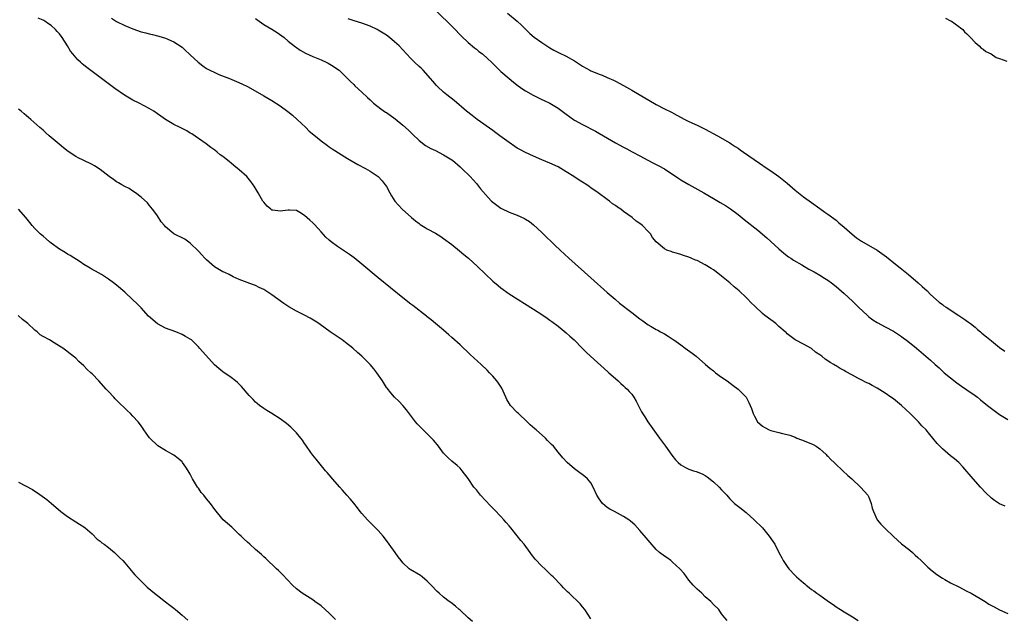
# Model space of a CAD drawing. Units: inches. Extents: x 2679000 to 2682000, y 1539000 to 1542000.
# Drawn here: x 2680439 to 2680680, y 1539627 to 1539773 of the extents above; entities that cross this region are included whole.
import ezdxf

# ---------------------------------------------------------------- set-up
doc = ezdxf.new("R2010")
doc.units = ezdxf.units.IN
doc.header["$MEASUREMENT"] = 0
doc.layers.add('LD26791539_10ft', color=92, linetype='Continuous')

msp = doc.modelspace()

# ---------------------------------------------------------------- linework, layer by layer
at = {"layer": 'LD26791539_10ft'}
for points, elevation in [([(2680541, 1539775.74), (2680545.4, 1539771.4), (2680547.35, 1539769.35), (2680549, 1539767.83), (2680550.53, 1539766.53), (2680551, 1539766.17), (2680551.64, 1539765.64), (2680552.49, 1539765), (2680553.82, 1539763.82), (2680554.71, 1539763), (2680555.84, 1539761.84), (2680557, 1539760.75), (2680558.99, 1539758.99), (2680560.08, 1539758.08), (2680561.22, 1539757.22), (2680562.38, 1539756.38), (2680563, 1539755.98), (2680564.89, 1539754.89), (2680567, 1539753.89), (2680567.62, 1539753.62), (2680569, 1539752.94), (2680571, 1539751.71), (2680573, 1539750.25), (2680574.76, 1539749), (2680575, 1539748.84), (2680577, 1539747.71), (2680580.12, 1539746.12), (2680582.06, 1539745), (2680585, 1539743.27), (2680587, 1539742.18), (2680587.79, 1539741.79), (2680589.09, 1539741.09), (2680591, 1539740.06), (2680592.97, 1539738.97), (2680594.29, 1539738.29), (2680595, 1539737.96), (2680595.63, 1539737.63), (2680597, 1539736.89), (2680600.53, 1539734.53), (2680601, 1539734.23), (2680603, 1539733.08), (2680606.66, 1539731), (2680609, 1539729.6), (2680610.66, 1539728.66), (2680611.91, 1539727.91), (2680613.13, 1539727.13), (2680615, 1539725.72), (2680616.5, 1539724.5), (2680619.85, 1539721.85), (2680622.01, 1539720.01), (2680625, 1539717.27), (2680626.22, 1539716.22), (2680627.35, 1539715.35), (2680627.91, 1539715), (2680628.55, 1539714.55), (2680630.64, 1539713.36), (2680632.34, 1539712.34), (2680633, 1539712.01), (2680633.64, 1539711.64), (2680635, 1539710.89), (2680636.16, 1539710.16), (2680637, 1539709.6), (2680637.84, 1539709), (2680639, 1539708.07), (2680641, 1539706.36), (2680643, 1539704.51), (2680643.76, 1539703.76), (2680644.48, 1539703), (2680646.64, 1539701), (2680647, 1539700.7), (2680647.97, 1539699.97), (2680649, 1539699.25), (2680651, 1539698.18), (2680653, 1539697.17), (2680653.27, 1539697), (2680655, 1539695.84), (2680655.48, 1539695.48), (2680656.17, 1539695), (2680658.67, 1539693), (2680660.97, 1539691), (2680662.08, 1539690.08), (2680663.26, 1539689), (2680664.19, 1539688.19), (2680665.46, 1539687), (2680667, 1539685.74), (2680668.54, 1539684.54), (2680669.69, 1539683.69), (2680671, 1539682.82), (2680673, 1539681.4), (2680673.54, 1539681), (2680674.35, 1539680.35), (2680676, 1539679), (2680677, 1539678.2), (2680678.64, 1539677), (2680679, 1539676.75), (2680681, 1539675.54)], 8760), ([(2680612.32, 1539626.32), (2680611.75, 1539627), (2680611, 1539628), (2680610.31, 1539629), (2680609, 1539630.24), (2680608.33, 1539631), (2680607, 1539632.16), (2680606.13, 1539633), (2680605, 1539634.02), (2680604.5, 1539634.5), (2680604.05, 1539635), (2680603, 1539636.24), (2680602.39, 1539637), (2680601.81, 1539637.81), (2680600.75, 1539639), (2680599, 1539640.63), (2680598.53, 1539641), (2680597.65, 1539641.65), (2680597, 1539642.06), (2680595.83, 1539643), (2680595, 1539643.7), (2680593, 1539645.99), (2680592.55, 1539646.55), (2680591, 1539648.35), (2680589.74, 1539649.74), (2680588.69, 1539650.69), (2680588.31, 1539651), (2680587, 1539651.83), (2680584.81, 1539653), (2680583.61, 1539653.61), (2680583, 1539654.02), (2680581.85, 1539655), (2680581, 1539656.16), (2680580.49, 1539657), (2680579.56, 1539659), (2680579, 1539660), (2680578.15, 1539661), (2680577.57, 1539661.57), (2680575.63, 1539663), (2680575, 1539663.49), (2680573.23, 1539665), (2680572.16, 1539666.16), (2680571, 1539667.57), (2680569.87, 1539669), (2680569.41, 1539669.41), (2680568.42, 1539670.42), (2680567.9, 1539671), (2680565.62, 1539673), (2680565.27, 1539673.27), (2680564.2, 1539674.2), (2680563.39, 1539675), (2680561.27, 1539677), (2680561, 1539677.27), (2680559.38, 1539679), (2680558.47, 1539680.47), (2680558.17, 1539681), (2680557.52, 1539682.48), (2680557.22, 1539683.22), (2680556.45, 1539684.45), (2680556.04, 1539685), (2680555, 1539686.18), (2680554.24, 1539687), (2680553.62, 1539687.62), (2680552.17, 1539689), (2680549.47, 1539691.47), (2680547, 1539693.81), (2680545, 1539695.64), (2680544.28, 1539696.28), (2680543, 1539697.37), (2680541, 1539699.01), (2680539.94, 1539699.94), (2680539, 1539700.63), (2680538.8, 1539700.8), (2680535.43, 1539703.43), (2680535, 1539703.73), (2680533, 1539705.29), (2680527, 1539710.24), (2680523, 1539713.52), (2680521.07, 1539715.07), (2680519.93, 1539715.93), (2680518.75, 1539716.75), (2680517, 1539717.9), (2680515.47, 1539719), (2680515, 1539719.4), (2680514.19, 1539720.19), (2680513, 1539721.5), (2680512.3, 1539722.3), (2680511.34, 1539723.34), (2680511, 1539723.67), (2680510.29, 1539724.3), (2680509, 1539725.5), (2680507.83, 1539726.17), (2680507, 1539726.68), (2680505.26, 1539726.74), (2680505, 1539726.79), (2680503, 1539726.53), (2680501.2, 1539726.8), (2680501, 1539726.8), (2680500.73, 1539727), (2680499.79, 1539727.79), (2680499, 1539728.7), (2680498.79, 1539729), (2680498.47, 1539729.53), (2680497.59, 1539731), (2680497.39, 1539731.39), (2680496.65, 1539732.65), (2680496.41, 1539733), (2680495.82, 1539733.82), (2680494.83, 1539735), (2680493, 1539736.64), (2680492.57, 1539737), (2680491.68, 1539737.68), (2680491, 1539738.29), (2680490.58, 1539738.58), (2680490.12, 1539739), (2680489, 1539739.91), (2680488.35, 1539740.35), (2680487.57, 1539741), (2680487, 1539741.45), (2680486.08, 1539742.08), (2680484.9, 1539743), (2680483, 1539744.34), (2680481.42, 1539745.42), (2680481, 1539745.65), (2680480.15, 1539746.15), (2680479, 1539746.74), (2680478.53, 1539747), (2680477, 1539747.76), (2680475, 1539748.95), (2680473.8, 1539749.8), (2680473, 1539750.39), (2680472.08, 1539751), (2680471, 1539751.69), (2680468.52, 1539753), (2680467, 1539753.73), (2680466.18, 1539754.18), (2680464.92, 1539754.92), (2680462.53, 1539756.53), (2680461.95, 1539757), (2680460.25, 1539758.25), (2680459.31, 1539759), (2680455.69, 1539761.69), (2680455, 1539762.25), (2680454.57, 1539762.57), (2680454.14, 1539763), (2680453.53, 1539763.53), (2680452.3, 1539765), (2680451.72, 1539765.72), (2680451, 1539766.97), (2680449.67, 1539769), (2680449, 1539769.96), (2680448.5, 1539770.5), (2680448.07, 1539771), (2680447, 1539771.95), (2680446.36, 1539772.36), (2680445.46, 1539773), (2680445.16, 1539773.16), (2680445, 1539773.29), (2680443.79, 1539773.79)], 8720), ([(2680461.77, 1539773.77), (2680463, 1539772.92), (2680465, 1539771.97), (2680467, 1539771.16), (2680469, 1539770.46), (2680470.16, 1539770.16), (2680471, 1539769.89), (2680471.78, 1539769.78), (2680473, 1539769.42), (2680473.37, 1539769.37), (2680475, 1539768.87), (2680477, 1539768.01), (2680479, 1539766.67), (2680479.89, 1539765.89), (2680480.77, 1539765), (2680481, 1539764.81), (2680482.91, 1539763), (2680484.09, 1539762.09), (2680485, 1539761.48), (2680485.3, 1539761.3), (2680485.84, 1539761), (2680487, 1539760.43), (2680488.01, 1539760.01), (2680490.6, 1539759), (2680492.29, 1539758.29), (2680493.66, 1539757.66), (2680494.99, 1539757), (2680496.3, 1539756.3), (2680499, 1539754.79), (2680501, 1539753.61), (2680503, 1539752.31), (2680504.91, 1539750.91), (2680506.01, 1539750.01), (2680507.14, 1539749), (2680509.26, 1539747), (2680510.14, 1539746.14), (2680511.21, 1539745.21), (2680513, 1539743.75), (2680514.57, 1539742.57), (2680515, 1539742.31), (2680515.76, 1539741.76), (2680519.44, 1539739.44), (2680521, 1539738.53), (2680521.99, 1539737.99), (2680523.91, 1539737), (2680525, 1539736.35), (2680526.98, 1539735), (2680527.92, 1539733.92), (2680528.7, 1539733), (2680529, 1539732.53), (2680529.87, 1539731), (2680530.26, 1539730.26), (2680531.07, 1539729), (2680531.96, 1539727.96), (2680532.86, 1539727), (2680535.11, 1539725), (2680536.15, 1539724.15), (2680537, 1539723.5), (2680537.29, 1539723.29), (2680538.51, 1539722.51), (2680539, 1539722.22), (2680541, 1539721.14), (2680542.32, 1539720.32), (2680543, 1539719.87), (2680545, 1539718.35), (2680546.86, 1539716.86), (2680547.96, 1539715.96), (2680549.1, 1539715), (2680551.28, 1539713), (2680553.16, 1539711.16), (2680555, 1539709.41), (2680556.3, 1539708.3), (2680557, 1539707.74), (2680559, 1539706.33), (2680565, 1539702.54), (2680567, 1539701.26), (2680568.33, 1539700.33), (2680569, 1539699.89), (2680569.49, 1539699.49), (2680571, 1539698.4), (2680573, 1539696.75), (2680573.9, 1539695.9), (2680574.89, 1539695), (2680576.87, 1539693), (2680577.9, 1539691.9), (2680578.92, 1539691), (2680583.18, 1539687.18), (2680583.4, 1539687), (2680585, 1539685.56), (2680585.66, 1539685), (2680586.34, 1539684.34), (2680587, 1539683.81), (2680587.41, 1539683.41), (2680587.87, 1539683), (2680588.41, 1539682.41), (2680589, 1539681.71), (2680589.51, 1539681), (2680590.05, 1539680.05), (2680591.43, 1539677.43), (2680592.18, 1539676.18), (2680592.98, 1539674.98), (2680595.83, 1539671), (2680596.31, 1539670.31), (2680597.25, 1539669), (2680598.8, 1539666.8), (2680599.68, 1539665.68), (2680600.34, 1539665), (2680601, 1539664.44), (2680602.18, 1539663.82), (2680603, 1539663.36), (2680604.09, 1539663), (2680604.8, 1539662.8), (2680606.23, 1539662.23), (2680607, 1539661.81), (2680607.48, 1539661.48), (2680609, 1539660.27), (2680610.37, 1539659), (2680611, 1539658.3), (2680612.24, 1539657), (2680612.58, 1539656.58), (2680613, 1539656.14), (2680614.17, 1539655), (2680615.76, 1539653.76), (2680616.67, 1539653), (2680617, 1539652.74), (2680618.97, 1539651), (2680620.96, 1539649), (2680622.66, 1539647), (2680623.6, 1539645.6), (2680623.97, 1539645), (2680625, 1539643), (2680625.7, 1539641.7), (2680626.05, 1539641), (2680627, 1539639.57), (2680627.42, 1539639), (2680629, 1539637.32), (2680629.34, 1539637), (2680631, 1539635.55), (2680631.31, 1539635.31), (2680631.67, 1539635), (2680632.43, 1539634.43), (2680633, 1539633.97), (2680633.57, 1539633.57), (2680634.29, 1539633), (2680635, 1539632.53), (2680637.1, 1539631), (2680638.24, 1539630.24), (2680639, 1539629.7), (2680640.07, 1539629), (2680641, 1539628.43), (2680643, 1539627.25), (2680644.35, 1539626.35)], 8730), ([(2680497, 1539773.67), (2680497.87, 1539773), (2680499, 1539772.25), (2680501, 1539771.1), (2680502.29, 1539770.29), (2680503.45, 1539769.45), (2680504.01, 1539769), (2680505, 1539768.15), (2680506.74, 1539766.74), (2680507, 1539766.55), (2680507.93, 1539765.93), (2680509.19, 1539765.19), (2680511, 1539764.37), (2680513, 1539763.55), (2680514.26, 1539763), (2680514.75, 1539762.75), (2680515.99, 1539761.99), (2680517, 1539761.32), (2680517.43, 1539761), (2680519, 1539759.5), (2680519.5, 1539759), (2680520.23, 1539758.23), (2680521, 1539757.5), (2680521.24, 1539757.24), (2680523, 1539755.67), (2680524.35, 1539754.35), (2680525, 1539753.79), (2680525.39, 1539753.39), (2680525.84, 1539753), (2680527.61, 1539751.61), (2680528.79, 1539750.79), (2680529, 1539750.67), (2680531.14, 1539749.14), (2680533, 1539747.57), (2680534.36, 1539746.36), (2680535.4, 1539745.4), (2680537, 1539743.83), (2680538.59, 1539742.59), (2680539.87, 1539741.87), (2680541, 1539741.36), (2680543, 1539740.31), (2680545, 1539739.1), (2680545.14, 1539739), (2680547, 1539737.4), (2680547.44, 1539737), (2680549.46, 1539735), (2680550.18, 1539734.18), (2680551, 1539733.34), (2680551.3, 1539733), (2680552.03, 1539732.03), (2680553.87, 1539729.87), (2680554.72, 1539729), (2680555, 1539728.74), (2680555.99, 1539727.99), (2680557, 1539727.26), (2680557.16, 1539727.16), (2680559, 1539726.28), (2680561, 1539725.51), (2680562.74, 1539724.74), (2680563, 1539724.61), (2680563.97, 1539723.97), (2680565, 1539723.19), (2680567, 1539721.34), (2680568.19, 1539720.19), (2680569.38, 1539719), (2680570.21, 1539718.21), (2680571.46, 1539717), (2680573.65, 1539715), (2680579, 1539710.23), (2680583, 1539706.61), (2680584.95, 1539704.95), (2680586.05, 1539704.05), (2680589, 1539701.7), (2680591, 1539700.14), (2680591.68, 1539699.68), (2680593, 1539698.72), (2680593.72, 1539698.28), (2680595, 1539697.54), (2680595.38, 1539697.38), (2680596.04, 1539697), (2680596.68, 1539696.68), (2680597, 1539696.48), (2680597.95, 1539695.95), (2680599.14, 1539695.14), (2680599.29, 1539695), (2680601, 1539693.82), (2680602.04, 1539693), (2680603.75, 1539691.75), (2680604.74, 1539691), (2680607.08, 1539689), (2680608.07, 1539688.07), (2680609, 1539687.41), (2680609.22, 1539687.22), (2680609.53, 1539687), (2680611, 1539685.89), (2680612.32, 1539685), (2680613.85, 1539683.85), (2680615.06, 1539683), (2680616.98, 1539680.98), (2680617.68, 1539679.68), (2680618.27, 1539678.27), (2680618.69, 1539677), (2680619, 1539676.37), (2680619.8, 1539675), (2680621, 1539673.9), (2680621.56, 1539673.56), (2680622.63, 1539673), (2680623, 1539672.86), (2680625, 1539672.39), (2680625.86, 1539672.14), (2680627, 1539671.9), (2680627.7, 1539671.7), (2680629, 1539671.18), (2680629.41, 1539671), (2680630.56, 1539670.56), (2680632, 1539670), (2680633.39, 1539669.39), (2680634.08, 1539669), (2680635, 1539668.35), (2680635.73, 1539667.73), (2680636.54, 1539667), (2680636.76, 1539666.76), (2680637, 1539666.53), (2680637.73, 1539665.73), (2680638.54, 1539665), (2680638.75, 1539664.75), (2680640.68, 1539663), (2680641.85, 1539661.85), (2680642.86, 1539661), (2680644.99, 1539659), (2680645.92, 1539657.92), (2680646.77, 1539657), (2680647, 1539656.53), (2680647.57, 1539655), (2680647.85, 1539653.85), (2680648.1, 1539653), (2680649.06, 1539651), (2680649.91, 1539649.91), (2680651, 1539648.83), (2680653, 1539646.93), (2680655, 1539645.1), (2680657, 1539643.52), (2680657.64, 1539643), (2680658.37, 1539642.37), (2680659, 1539641.77), (2680659.77, 1539641), (2680661, 1539639.83), (2680661.41, 1539639.41), (2680662.5, 1539638.5), (2680663.63, 1539637.63), (2680665, 1539636.72), (2680665.6, 1539636.4), (2680667, 1539635.6), (2680669, 1539634.59), (2680671, 1539633.55), (2680672.01, 1539633), (2680675.42, 1539631), (2680676.38, 1539630.38), (2680677.65, 1539629.65), (2680679, 1539628.96), (2680681, 1539628.06)], 8740), ([(2680680.32, 1539654.32), (2680679, 1539654.9), (2680677.72, 1539655.72), (2680677, 1539656.31), (2680675.63, 1539657.63), (2680674.33, 1539659), (2680672.51, 1539661), (2680669.99, 1539663.99), (2680669.02, 1539665), (2680667.92, 1539665.92), (2680667, 1539666.63), (2680665, 1539668.33), (2680663.7, 1539669.7), (2680662.65, 1539671), (2680661.88, 1539671.88), (2680660.99, 1539673), (2680660, 1539674), (2680659.14, 1539675), (2680657.11, 1539677), (2680655, 1539678.95), (2680653, 1539680.56), (2680652.4, 1539681), (2680651, 1539681.95), (2680649, 1539683.23), (2680647.85, 1539683.85), (2680647, 1539684.32), (2680646.53, 1539684.53), (2680645, 1539685.31), (2680644.31, 1539685.69), (2680643, 1539686.37), (2680641.3, 1539687.3), (2680641, 1539687.5), (2680639.98, 1539687.98), (2680639, 1539688.66), (2680638.76, 1539688.76), (2680638.43, 1539689), (2680637.51, 1539689.51), (2680637, 1539689.91), (2680636.29, 1539690.29), (2680635.49, 1539691), (2680635, 1539691.39), (2680633.98, 1539691.98), (2680633, 1539692.89), (2680631, 1539694.01), (2680629.02, 1539695.02), (2680627, 1539696.52), (2680626.8, 1539696.8), (2680626.57, 1539697), (2680625, 1539698.32), (2680624.25, 1539699), (2680623.56, 1539699.56), (2680623, 1539699.94), (2680621.6, 1539701), (2680621, 1539701.49), (2680619.17, 1539703.17), (2680618.16, 1539704.16), (2680617.4, 1539705), (2680617, 1539705.36), (2680615.28, 1539707), (2680614.03, 1539708.03), (2680612.99, 1539709), (2680611, 1539710.64), (2680609.64, 1539711.64), (2680609, 1539712.15), (2680608.47, 1539712.47), (2680607, 1539713.39), (2680605, 1539714.42), (2680604.57, 1539714.57), (2680603.57, 1539715), (2680603, 1539715.26), (2680601.7, 1539715.69), (2680601, 1539715.94), (2680600.16, 1539716.16), (2680599, 1539716.53), (2680598.62, 1539716.62), (2680597.59, 1539717), (2680597, 1539717.3), (2680595, 1539719), (2680594.12, 1539720.12), (2680593.61, 1539721), (2680593, 1539721.59), (2680591.66, 1539723), (2680591, 1539723.49), (2680590.1, 1539724.1), (2680589.07, 1539725), (2680587, 1539726.47), (2680586.32, 1539727), (2680585.51, 1539727.51), (2680585, 1539727.89), (2680584.32, 1539728.32), (2680583.55, 1539729), (2680583, 1539729.37), (2680580.82, 1539731), (2680579, 1539732.27), (2680578.56, 1539732.56), (2680577.99, 1539733), (2680577, 1539733.6), (2680576.11, 1539734.11), (2680574.81, 1539735), (2680573, 1539736.16), (2680571, 1539737.39), (2680569, 1539738.3), (2680567, 1539739.11), (2680565, 1539739.97), (2680563, 1539740.87), (2680561.61, 1539741.61), (2680561, 1539741.98), (2680560.38, 1539742.38), (2680559, 1539743.35), (2680556.78, 1539745), (2680555.74, 1539745.74), (2680555, 1539746.25), (2680551.18, 1539749), (2680549.94, 1539749.94), (2680548.61, 1539751), (2680545.6, 1539753.6), (2680543.79, 1539755), (2680543, 1539755.65), (2680541.51, 1539757), (2680541.26, 1539757.26), (2680540.33, 1539758.33), (2680539.81, 1539759), (2680538.02, 1539761), (2680537.51, 1539761.51), (2680537, 1539761.97), (2680535.9, 1539763), (2680535, 1539763.88), (2680533.94, 1539765), (2680533, 1539766.05), (2680532.08, 1539767), (2680531, 1539768.01), (2680529.78, 1539769), (2680529, 1539769.57), (2680527, 1539770.85), (2680526.72, 1539771), (2680525, 1539771.79), (2680523, 1539772.54), (2680521.12, 1539773.12), (2680519.61, 1539773.61)], 8750), ([(2680558.6, 1539775), (2680561.02, 1539773.02), (2680562.04, 1539772.04), (2680563.07, 1539771), (2680564.05, 1539770.05), (2680565.13, 1539769.13), (2680567, 1539767.79), (2680569, 1539766.53), (2680569.97, 1539765.97), (2680571.28, 1539765.28), (2680573, 1539764.45), (2680575, 1539763.35), (2680577, 1539762.05), (2680578.77, 1539761), (2680579, 1539760.88), (2680579.22, 1539760.78), (2680581, 1539760.06), (2680581.79, 1539759.79), (2680583, 1539759.28), (2680584.57, 1539758.57), (2680585, 1539758.36), (2680587, 1539757.29), (2680588.44, 1539756.44), (2680589, 1539756.15), (2680595, 1539752.61), (2680597, 1539751.56), (2680598.72, 1539750.72), (2680600.06, 1539750.06), (2680602.03, 1539749), (2680603, 1539748.51), (2680605, 1539747.56), (2680607, 1539746.58), (2680609.95, 1539745), (2680613, 1539743.22), (2680613.36, 1539743), (2680614.34, 1539742.34), (2680615, 1539741.93), (2680615.54, 1539741.54), (2680616.36, 1539741), (2680620.24, 1539738.24), (2680622.17, 1539737), (2680623, 1539736.44), (2680624.99, 1539735), (2680627, 1539733.36), (2680629, 1539731.67), (2680631, 1539730.05), (2680633, 1539728.61), (2680635, 1539727.2), (2680636.27, 1539726.27), (2680637, 1539725.79), (2680639, 1539724.3), (2680639.69, 1539723.69), (2680641, 1539722.61), (2680642.9, 1539720.9), (2680644.02, 1539720.02), (2680645.2, 1539719.2), (2680649, 1539716.99), (2680650.19, 1539716.19), (2680651.35, 1539715.35), (2680653.55, 1539713.55), (2680654.63, 1539712.63), (2680656.69, 1539711), (2680659.05, 1539709), (2680660.06, 1539708.06), (2680661.24, 1539707), (2680662.11, 1539706.11), (2680664.22, 1539704.22), (2680665, 1539703.67), (2680665.37, 1539703.37), (2680665.91, 1539703), (2680669.02, 1539701), (2680670.21, 1539700.21), (2680671.39, 1539699.39), (2680671.9, 1539699), (2680673, 1539698.11), (2680673.6, 1539697.6), (2680674.33, 1539697), (2680674.68, 1539696.68), (2680675.76, 1539695.76), (2680677, 1539694.76), (2680679, 1539693.16), (2680680.27, 1539692.27)], 8770), ([(2680665.74, 1539773.74), (2680667, 1539773.12), (2680667.21, 1539773), (2680669, 1539771.74), (2680669.4, 1539771.4), (2680669.96, 1539771), (2680670.44, 1539770.44), (2680671, 1539769.94), (2680671.43, 1539769.43), (2680671.87, 1539769), (2680673, 1539767.81), (2680673.95, 1539767), (2680674.45, 1539766.45), (2680675, 1539766.17), (2680675.64, 1539765.64), (2680676.95, 1539765), (2680678.16, 1539764.16), (2680679, 1539763.93), (2680680.79, 1539763.21)], 8780), ([(2680579, 1539626.76), (2680577.54, 1539629), (2680577, 1539629.69), (2680576.39, 1539630.39), (2680573.73, 1539633), (2680573.33, 1539633.33), (2680573, 1539633.69), (2680572.35, 1539634.35), (2680571.76, 1539635), (2680569.76, 1539637), (2680569.37, 1539637.37), (2680569, 1539637.76), (2680567.71, 1539639), (2680567, 1539639.66), (2680565.37, 1539641.37), (2680564.48, 1539642.48), (2680564.14, 1539643), (2680562.68, 1539645), (2680561.91, 1539645.91), (2680561, 1539647.07), (2680559.39, 1539649), (2680559, 1539649.5), (2680558.29, 1539650.29), (2680557.7, 1539651), (2680557, 1539651.81), (2680555.44, 1539653.44), (2680554.44, 1539654.44), (2680552.05, 1539657), (2680551, 1539658.29), (2680550.67, 1539658.67), (2680550.4, 1539659), (2680549, 1539661.06), (2680547.54, 1539663), (2680547, 1539663.59), (2680546.27, 1539664.27), (2680545, 1539665.35), (2680544.14, 1539666.14), (2680543.26, 1539667), (2680543, 1539667.28), (2680541.7, 1539669), (2680541.41, 1539669.41), (2680541, 1539669.89), (2680540.51, 1539670.51), (2680540.05, 1539671), (2680539, 1539672.05), (2680537.95, 1539673), (2680537.46, 1539673.46), (2680536.5, 1539674.5), (2680536.08, 1539675), (2680533.92, 1539677.92), (2680533.01, 1539679), (2680532.04, 1539680.04), (2680531, 1539681.04), (2680530.08, 1539682.08), (2680529.17, 1539683.17), (2680529, 1539683.41), (2680528, 1539685), (2680526.65, 1539687), (2680525.93, 1539687.93), (2680525, 1539689.01), (2680522.97, 1539691), (2680521.92, 1539691.92), (2680520.79, 1539693), (2680519, 1539694.42), (2680518.2, 1539695), (2680515.26, 1539697), (2680512.78, 1539698.78), (2680512.45, 1539699), (2680511.6, 1539699.6), (2680510.35, 1539700.35), (2680509, 1539701.08), (2680507, 1539702.09), (2680505.1, 1539703.1), (2680503.89, 1539703.89), (2680502.46, 1539705), (2680501, 1539706.08), (2680499, 1539707.36), (2680497.85, 1539707.85), (2680497, 1539708.3), (2680496.47, 1539708.47), (2680494.96, 1539709.04), (2680493, 1539709.81), (2680491.53, 1539710.47), (2680490.53, 1539711), (2680489.5, 1539711.5), (2680489, 1539711.7), (2680488.17, 1539712.17), (2680486.94, 1539712.94), (2680485, 1539714.63), (2680484.61, 1539715), (2680483.82, 1539715.82), (2680483, 1539716.73), (2680481, 1539718.73), (2680479.65, 1539719.65), (2680477, 1539721.02), (2680475, 1539722.68), (2680474.71, 1539723), (2680473.94, 1539723.94), (2680473, 1539725.35), (2680472.32, 1539726.32), (2680471.81, 1539727), (2680471, 1539728.03), (2680470.53, 1539728.53), (2680469, 1539729.94), (2680467.63, 1539731), (2680467, 1539731.45), (2680466.08, 1539732.08), (2680465, 1539732.59), (2680464.27, 1539733), (2680463.48, 1539733.48), (2680463, 1539733.7), (2680462.26, 1539734.26), (2680461.15, 1539735), (2680459, 1539736.72), (2680457.62, 1539737.62), (2680457, 1539737.96), (2680454.82, 1539739), (2680453.61, 1539739.61), (2680453, 1539739.94), (2680451.14, 1539741.14), (2680450.01, 1539742.01), (2680448.93, 1539742.93), (2680446.54, 1539745), (2680445.7, 1539745.7), (2680445, 1539746.35), (2680444.64, 1539746.65), (2680444.26, 1539747), (2680441.98, 1539749), (2680441.44, 1539749.44), (2680441, 1539749.85), (2680440.36, 1539750.36), (2680439.65, 1539751), (2680439, 1539751.53)], 8710), ([(2680550.08, 1539626.08), (2680549, 1539627), (2680547, 1539628.86), (2680546.82, 1539629), (2680545.86, 1539629.86), (2680544.73, 1539630.73), (2680544.34, 1539631), (2680543, 1539632.08), (2680541.89, 1539633), (2680541.44, 1539633.44), (2680539.96, 1539635), (2680539, 1539635.99), (2680537.76, 1539637), (2680537.33, 1539637.33), (2680534.82, 1539638.82), (2680534.6, 1539639), (2680533, 1539640.48), (2680532.57, 1539641), (2680531.89, 1539641.89), (2680531.15, 1539643), (2680529.71, 1539645), (2680528.55, 1539646.55), (2680528.19, 1539647), (2680527, 1539648.35), (2680525.71, 1539649.71), (2680525, 1539650.36), (2680524.69, 1539650.69), (2680524.39, 1539651), (2680523, 1539652.55), (2680522.61, 1539653), (2680521.92, 1539653.92), (2680521, 1539655.02), (2680520.12, 1539656.12), (2680519.34, 1539657), (2680518.27, 1539658.27), (2680517.58, 1539659), (2680515.82, 1539661), (2680515.46, 1539661.46), (2680515, 1539661.96), (2680514.53, 1539662.53), (2680514.11, 1539663), (2680512.43, 1539665), (2680511.82, 1539665.82), (2680511, 1539666.81), (2680510.52, 1539667.48), (2680509.29, 1539669.29), (2680509, 1539669.67), (2680508.47, 1539670.47), (2680508.06, 1539671), (2680507, 1539672.28), (2680505.65, 1539673.65), (2680504.57, 1539674.57), (2680503, 1539675.74), (2680501, 1539676.98), (2680499.73, 1539677.73), (2680499, 1539678.19), (2680497.93, 1539679), (2680497.42, 1539679.42), (2680497, 1539679.8), (2680496.41, 1539680.41), (2680495.45, 1539681.45), (2680493.58, 1539683.58), (2680492.59, 1539684.59), (2680492.1, 1539685), (2680491, 1539685.81), (2680489, 1539687.19), (2680487.98, 1539687.98), (2680486.94, 1539688.94), (2680484.08, 1539692.08), (2680483.31, 1539693), (2680483, 1539693.33), (2680481.3, 1539695), (2680481, 1539695.2), (2680479.86, 1539695.86), (2680479, 1539696.31), (2680477.47, 1539697), (2680475, 1539697.9), (2680472.97, 1539698.97), (2680470.84, 1539700.84), (2680469, 1539702.86), (2680467.93, 1539703.93), (2680467, 1539704.84), (2680465, 1539706.68), (2680463, 1539708.38), (2680462.2, 1539709), (2680461, 1539709.88), (2680459.27, 1539711), (2680457.84, 1539711.84), (2680457, 1539712.28), (2680456.56, 1539712.56), (2680455, 1539713.48), (2680454.09, 1539714.09), (2680451.66, 1539715.66), (2680451, 1539716.03), (2680450.41, 1539716.41), (2680449, 1539717.21), (2680447, 1539718.67), (2680446.61, 1539719), (2680445.78, 1539719.78), (2680445, 1539720.4), (2680444.69, 1539720.69), (2680444.31, 1539721), (2680443, 1539722.29), (2680442.32, 1539723), (2680441.76, 1539723.76), (2680440.81, 1539725), (2680439, 1539727)], 8700), ([(2680516.56, 1539626.56), (2680515, 1539628.12), (2680513, 1539629.92), (2680511.51, 1539631), (2680511, 1539631.39), (2680508.39, 1539633), (2680507, 1539634.13), (2680506.02, 1539635), (2680503.58, 1539637.58), (2680503, 1539638.16), (2680502.61, 1539638.61), (2680502.14, 1539639), (2680499.51, 1539641.51), (2680499, 1539641.93), (2680498.48, 1539642.48), (2680497, 1539643.71), (2680495.61, 1539645), (2680495, 1539645.51), (2680494.24, 1539646.24), (2680493.47, 1539647), (2680493, 1539647.41), (2680491.15, 1539649.15), (2680490.1, 1539650.1), (2680489.05, 1539651), (2680487, 1539653.48), (2680485.98, 1539655), (2680485, 1539656.13), (2680484.32, 1539657), (2680483.69, 1539657.69), (2680483, 1539658.72), (2680482.78, 1539659), (2680481.56, 1539661), (2680481, 1539662.16), (2680480.5, 1539663), (2680479.91, 1539663.91), (2680479.14, 1539665), (2680479, 1539665.16), (2680478.03, 1539666.03), (2680477, 1539666.83), (2680475, 1539667.94), (2680473.11, 1539669.11), (2680471.15, 1539671), (2680471.07, 1539671.07), (2680470.21, 1539672.21), (2680469.67, 1539673), (2680469.38, 1539673.38), (2680468.58, 1539674.58), (2680468.26, 1539675), (2680467, 1539676.36), (2680466.36, 1539677), (2680465.65, 1539677.65), (2680465, 1539678.29), (2680463.61, 1539679.61), (2680462.62, 1539680.62), (2680462.3, 1539681), (2680461, 1539682.38), (2680460.48, 1539683), (2680458.65, 1539685), (2680457, 1539686.68), (2680456.68, 1539687), (2680455.8, 1539687.8), (2680455, 1539688.65), (2680453.77, 1539689.77), (2680453, 1539690.52), (2680451.63, 1539691.63), (2680450.5, 1539692.5), (2680449.82, 1539693), (2680449, 1539693.52), (2680447.72, 1539694.28), (2680446.56, 1539695), (2680445, 1539695.86), (2680444.3, 1539696.3), (2680443.53, 1539697), (2680443, 1539697.39), (2680441.3, 1539699), (2680441, 1539699.25), (2680439.99, 1539699.99), (2680438.94, 1539701)], 8690), ([(2680439, 1539660.24), (2680440.72, 1539659.28), (2680442.4, 1539658.4), (2680443, 1539657.98), (2680443.63, 1539657.63), (2680445.96, 1539655.96), (2680447.06, 1539655), (2680448.11, 1539654.12), (2680449.38, 1539653), (2680451, 1539651.79), (2680453, 1539650.47), (2680453.92, 1539649.92), (2680455, 1539649.23), (2680455.32, 1539649), (2680457, 1539647.52), (2680458.28, 1539646.28), (2680459, 1539645.76), (2680459.39, 1539645.39), (2680459.94, 1539645), (2680461, 1539644.2), (2680462.48, 1539643), (2680462.74, 1539642.74), (2680463, 1539642.53), (2680463.73, 1539641.73), (2680464.53, 1539641), (2680465, 1539640.47), (2680466.23, 1539639), (2680466.56, 1539638.56), (2680467, 1539638.11), (2680467.48, 1539637.48), (2680467.98, 1539637), (2680469, 1539635.94), (2680469.96, 1539635), (2680470.47, 1539634.47), (2680472.27, 1539633), (2680473, 1539632.44), (2680475, 1539630.94), (2680476.06, 1539630.06), (2680477, 1539629.37), (2680477.41, 1539629), (2680479, 1539627.65), (2680480.42, 1539626.42)], 8680)]:
    msp.add_lwpolyline(points, dxfattribs=dict(at, elevation=elevation))

doc.saveas('drawing.dxf')
